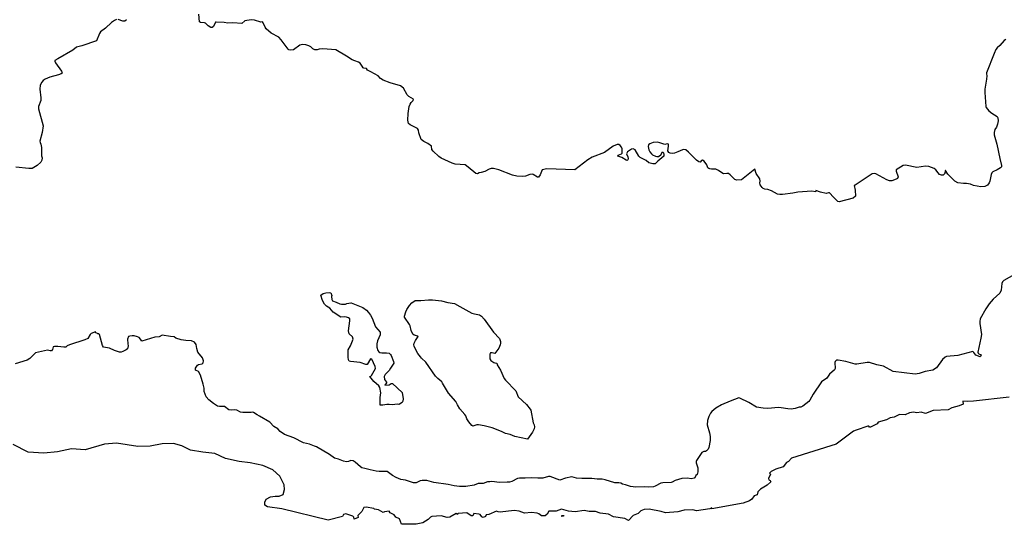
# Model space of a CAD drawing. Units: inches. Extents: x 399869 to 415814, y 5476886 to 5486844.
# Drawn here: x 400895 to 401308, y 5483612 to 5483823 of the extents above; entities that cross this region are included whole.
import ezdxf

# ---------------------------------------------------------------- set-up
doc = ezdxf.new("R2010")
doc.units = ezdxf.units.IN
doc.header["$MEASUREMENT"] = 0
doc.layers.add('LA_CONTOUR_10M', color=7, linetype='Continuous', true_color=0x9bbe27)

msp = doc.modelspace()

# ---------------------------------------------------------------- linework, layer by layer
at = {"layer": 'LA_CONTOUR_10M'}
for points, elevation in [([(400935.745, 5483823.331), (400934.819, 5483822.95), (400933.648, 5483822.122), (400931.063, 5483819.737), (400929.067, 5483818.182), (400928.589, 5483817.576), (400927.281, 5483814.384), (400921.188, 5483812.391), (400918.911, 5483811.812), (400917.391, 5483810.471), (400911.084, 5483806.925), (400909.915, 5483806.142), (400909.822, 5483805.843), (400910.063, 5483805.229), (400912.586, 5483801.68), (400912.901, 5483800.899), (400912.551, 5483800.571), (400911.404, 5483800.128), (400907.795, 5483799.2), (400905.734, 5483798.361), (400905.008, 5483797.781), (400904.435, 5483797.108), (400903.735, 5483795.91), (400903.561, 5483794.183), (400904.01, 5483790.536), (400903.961, 5483789.434), (400903.032, 5483786.869), (400902.931, 5483785.862), (400904.98, 5483778.787), (400904.53, 5483775.995), (400903.616, 5483772.326), (400903.627, 5483771.818), (400903.997, 5483771.079), (400904.26, 5483769.666), (400904.253, 5483766.139), (400904.489, 5483765.376), (400904.462, 5483764.38), (400904.009, 5483763.59), (400902.377, 5483762.142), (400900.278, 5483760.962), (400898.897, 5483760.86), (400893.556, 5483761.518)], 20), ([(400939.856, 5483823.301), (400939.188, 5483822.729), (400938.378, 5483822.634), (400936.47, 5483823.398)], 20), ([(401308.758, 5483814.972), (401308.12, 5483814.626), (401306.334, 5483812.534), (401305.228, 5483811.558), (401304.655, 5483810.795), (401303.847, 5483809.119), (401300.705, 5483801.082), (401300.647, 5483800.654), (401300.829, 5483799.807), (401300.7, 5483798.335), (401300.05, 5483794.133), (401300.024, 5483792.708), (401300.41, 5483786.962), (401300.587, 5483786.426), (401301.713, 5483785.081), (401302.912, 5483784.044), (401305.172, 5483782.674), (401305.475, 5483782.147), (401305.579, 5483780.896), (401305.364, 5483779.466), (401304.94, 5483778.229), (401304.179, 5483777.284), (401303.86, 5483775.942), (401303.934, 5483774.946), (401304.97, 5483771.035), (401306.217, 5483765.035), (401306.955, 5483762.193), (401306.922, 5483761.655), (401306.576, 5483761.216), (401305.223, 5483760.318), (401303.29, 5483759.464), (401302.891, 5483759.067), (401302.614, 5483758.426), (401302.046, 5483755.561), (401301.793, 5483754.936), (401301.095, 5483753.905), (401300, 5483753.301), (401298.366, 5483753.266), (401295.193, 5483753.721), (401293.954, 5483754.261), (401292.272, 5483754.601), (401290.994, 5483754.551), (401288.726, 5483754.937), (401287.425, 5483755.569), (401286.221, 5483756.651), (401284.522, 5483758.509), (401283.499, 5483760.115), (401283.303, 5483760.071), (401283.176, 5483758.752), (401282.518, 5483758.079), (401281.789, 5483758.118), (401280.998, 5483758.439), (401280.359, 5483759.069), (401279.379, 5483760.379), (401278.714, 5483760.9), (401276.515, 5483761.74), (401275.14, 5483761.878), (401271.426, 5483761.302), (401266.714, 5483762.306), (401265.717, 5483762.135), (401262.818, 5483760.359), (401262.857, 5483759.836), (401263.614, 5483757.355), (401263.298, 5483756.742), (401262.843, 5483756.455), (401260.958, 5483755.767), (401259.976, 5483755.747), (401258.832, 5483756.185), (401254.297, 5483758.705), (401253.669, 5483758.849), (401252.679, 5483758.661), (401246.497, 5483754.495), (401245.662, 5483753.955), (401245.127, 5483753.766), (401245.663, 5483751.835), (401245.78, 5483749.28), (401244.815, 5483748.388), (401238.949, 5483746.913), (401238.287, 5483747.081), (401237.754, 5483747.561), (401236.441, 5483748.852), (401234.876, 5483750.733), (401234.395, 5483750.756), (401233.384, 5483750.427), (401231.123, 5483750.973), (401229.1, 5483751.707), (401228.968, 5483751.175), (401227.383, 5483751.333), (401221.494, 5483751.009), (401219.498, 5483750.505), (401215.123, 5483749.932), (401213.952, 5483749.924), (401212.98, 5483750.178), (401210.495, 5483751.487), (401208.988, 5483752.047), (401207.678, 5483752.192), (401206.97, 5483752.491), (401206.544, 5483752.883), (401205.716, 5483754.01), (401205.621, 5483754.911), (401205.744, 5483755.643), (401205.545, 5483756.574), (401204.117, 5483758.82), (401203.437, 5483760.568), (401197.924, 5483756.128), (401195.982, 5483755.952), (401195.101, 5483756.29), (401193.207, 5483758.275), (401192.486, 5483758.753), (401191.729, 5483758.861), (401190.39, 5483758.69), (401189.729, 5483759.009), (401188.298, 5483760.083), (401187.16, 5483760.655), (401185.354, 5483760.671), (401184.663, 5483760.734), (401184.239, 5483760.905), (401183.857, 5483761.217), (401183.349, 5483762.442), (401182.242, 5483764.011), (401181.588, 5483764.438), (401181.188, 5483764.233), (401180.534, 5483763.578), (401179.966, 5483763.645), (401178.982, 5483764.37), (401175.649, 5483767.79), (401174.534, 5483768.659), (401173.79, 5483768.91), (401173.181, 5483768.758), (401171.189, 5483767.826), (401169.874, 5483767.372), (401168.8, 5483767.254), (401168.024, 5483767.324), (401167.408, 5483767.589), (401167.033, 5483768.323), (401167.289, 5483770.308), (401167.225, 5483771.13), (401166.791, 5483771.185), (401165.718, 5483771.021), (401163.637, 5483771.698), (401162.612, 5483771.902), (401160.796, 5483771.786), (401159.391, 5483771.3), (401158.877, 5483770.771), (401158.706, 5483770.155), (401159.015, 5483768.712), (401159.417, 5483767.888), (401160.096, 5483767.051), (401160.596, 5483766.665), (401161.831, 5483766.027), (401162.4, 5483765.892), (401163.054, 5483765.976), (401164.005, 5483766.558), (401164.763, 5483767.837), (401165.127, 5483767.45), (401165.36, 5483766.832), (401165.271, 5483766.134), (401162.781, 5483763.975), (401161.697, 5483762.866), (401160.759, 5483762.877), (401159.574, 5483763.081), (401159.06, 5483763.307), (401157.872, 5483764.277), (401155.377, 5483765.556), (401154.892, 5483766.015), (401153.338, 5483768.751), (401152.501, 5483769.147), (401151.776, 5483768.956), (401150.073, 5483767.89), (401149.717, 5483767.084), (401150.226, 5483765.742), (401150.309, 5483765.118), (401150.239, 5483764.539), (401149.928, 5483764.273), (401149.465, 5483764.399), (401147.663, 5483765.465), (401146.058, 5483766.094), (401146.136, 5483766.52), (401147.613, 5483766.987), (401147.809, 5483767.386), (401147.883, 5483768.13), (401147.786, 5483769.153), (401147.504, 5483769.9), (401147.049, 5483770.599), (401146.482, 5483771.01), (401145.775, 5483770.994), (401144.09, 5483770.2), (401140.453, 5483767.635), (401135.301, 5483765.694), (401133.456, 5483764.482), (401127.992, 5483760.269), (401116.215, 5483760.819), (401114.258, 5483760.334), (401113.481, 5483758.213), (401112.746, 5483757.27), (401112.365, 5483757.279), (401110.495, 5483758.339), (401110.052, 5483758.469), (401109.114, 5483758.369), (401107.256, 5483757.738), (401106.227, 5483757.573), (401103.629, 5483757.703), (401101.848, 5483758.131), (401096.043, 5483760.313), (401093.816, 5483760.888), (401092.864, 5483760.851), (401092.071, 5483760.627), (401090.231, 5483759.659), (401088.696, 5483759.192), (401087.895, 5483759.094), (401087.128, 5483758.645), (401086.429, 5483758.755), (401083.31, 5483761.49), (401081.967, 5483762.495), (401077.824, 5483762.76), (401076.51, 5483763.155), (401071.984, 5483765.158), (401070.962, 5483765.913), (401068.529, 5483768.121), (401067.965, 5483768.897), (401067.851, 5483770.318), (401066.37, 5483771.329), (401064.609, 5483772.193), (401063.539, 5483773.061), (401062.573, 5483775.844), (401062.365, 5483777.021), (401062.055, 5483777.708), (401058.971, 5483779.217), (401058.235, 5483779.83), (401057.945, 5483781.148), (401058.026, 5483783.947), (401058.479, 5483786.885), (401058.882, 5483787.863), (401059.371, 5483788.597), (401060.205, 5483789.456), (401060.38, 5483790.03), (401058.413, 5483791.081), (401057.696, 5483791.751), (401056.115, 5483794.652), (401054.795, 5483795.517), (401050.511, 5483796.835), (401047.62, 5483797.936), (401046.506, 5483798.605), (401045.45, 5483799.817), (401042.383, 5483801.372), (401041.082, 5483802.175), (401040.584, 5483802.89), (401039.52, 5483802.941), (401039.25, 5483803.107), (401038.731, 5483803.778), (401038.008, 5483805.096), (401037.266, 5483805.497), (401035.712, 5483805.999), (401034.613, 5483806.528), (401032.191, 5483808.07), (401027.749, 5483810.634), (401022.313, 5483811.063), (401020.763, 5483810.889), (401019.904, 5483810.602), (401019.407, 5483810.605), (401018.923, 5483810.697), (401018.102, 5483811.131), (401017.285, 5483811.865), (401016.408, 5483812.325), (401015.096, 5483812.692), (401013.651, 5483812.917), (401012.648, 5483812.68), (401009.919, 5483810.706), (401008.545, 5483810.558), (401008.055, 5483810.697), (401007.747, 5483810.888), (401004.8, 5483814.9), (401003.811, 5483815.948), (401000.543, 5483817.623), (400998.529, 5483819.483), (400998.021, 5483820.153), (400997.291, 5483821.991), (400997.028, 5483822.342), (400996.281, 5483822.202), (400993.554, 5483823.149), (400992.174, 5483823.226), (400989.504, 5483822.893), (400988.268, 5483821.66), (400984.58, 5483821.977), (400982.469, 5483821.889), (400980.864, 5483822.121), (400977.593, 5483822.329), (400977.257, 5483822.229), (400976.437, 5483820.515), (400975.849, 5483819.984), (400975.32, 5483820.024), (400974.242, 5483820.754), (400973.064, 5483821.902), (400972.617, 5483822.024), (400970.916, 5483822.056), (400970.595, 5483822.388), (400970.198, 5483825.639)], 20), ([(401313.746, 5483717.078), (401307.968, 5483713.983), (401307.347, 5483713.385), (401307.056, 5483712.66), (401306.839, 5483709.888), (401306.271, 5483708.642), (401303.488, 5483706.066), (401301.843, 5483704.152), (401300.408, 5483701.978), (401298.102, 5483697.825), (401297.899, 5483696.678), (401297.914, 5483695.912), (401298.532, 5483691.295), (401298.332, 5483689.775), (401297.075, 5483683.915), (401297.154, 5483683.447), (401297.49, 5483683.137), (401298.452, 5483682.685), (401298.218, 5483682.076), (401297.991, 5483681.901), (401296.286, 5483682.637), (401295.428, 5483683.793), (401294.96, 5483684.077), (401288.718, 5483682.494), (401283.924, 5483682.023), (401283.298, 5483681.707), (401282.281, 5483680.736), (401279.712, 5483677.247), (401278.172, 5483676.356), (401274.988, 5483675.77), (401272.447, 5483674.932), (401270.799, 5483674.59), (401261.533, 5483675.816), (401257.457, 5483677.942), (401254.621, 5483678.5), (401251.617, 5483679.487), (401250.621, 5483679.483), (401246.354, 5483678.765), (401245.559, 5483678.832), (401241.636, 5483679.919), (401238.51, 5483680.511), (401237.719, 5483680.508), (401237.163, 5483679.969), (401237.066, 5483679.467), (401237.217, 5483677.084), (401236.975, 5483676.496), (401234.773, 5483674.651), (401233.699, 5483672.949), (401231.538, 5483671.382), (401228.041, 5483666.278), (401226.593, 5483663.706), (401226.103, 5483663.177), (401223.649, 5483661.232), (401222.809, 5483660.77), (401222.102, 5483660.854), (401220.483, 5483660.24), (401218.742, 5483659.983), (401217.33, 5483660.046), (401214.594, 5483660.587), (401213.488, 5483660.604), (401208.99, 5483660.249), (401207.071, 5483660.4), (401204.234, 5483660.842), (401201.054, 5483662.79), (401197.16, 5483664.624), (401196.765, 5483664.648), (401193.161, 5483663.305), (401189.582, 5483661.794), (401187.086, 5483660.43), (401185.482, 5483658.971), (401184.917, 5483658.217), (401184.174, 5483656.856), (401183.636, 5483655.264), (401183.516, 5483653.425), (401184.462, 5483650.014), (401184.721, 5483648.477), (401184.72, 5483646.768), (401184.189, 5483643.916), (401183.893, 5483643.184), (401183.262, 5483642.457), (401182.797, 5483642.259), (401182.127, 5483642.245), (401181.235, 5483641.802), (401179.07, 5483638.479), (401178.879, 5483638.025), (401178.898, 5483637.479), (401179.541, 5483635.33), (401179.643, 5483633.651), (401179.379, 5483632.534), (401178.802, 5483632.086), (401178.359, 5483631.159), (401178.016, 5483630.981), (401176.856, 5483630.756), (401175.231, 5483630.97), (401172.933, 5483630.896), (401170.058, 5483630.001), (401168.832, 5483629.313), (401168.415, 5483629.201), (401164.975, 5483629.067), (401164.126, 5483628.86), (401161.709, 5483627.68), (401160.93, 5483627.447), (401158.688, 5483627.211), (401157.428, 5483627.325), (401153.54, 5483627.285), (401151.332, 5483627.51), (401149.308, 5483628.194), (401147.995, 5483628.448), (401147.274, 5483628.909), (401146.457, 5483629.05), (401144.706, 5483629.068), (401140.705, 5483630.36), (401139.51, 5483630.584), (401137.409, 5483630.613), (401135.117, 5483630.876), (401130.935, 5483630.831), (401128.727, 5483631.093), (401126.804, 5483631.532), (401124.087, 5483631.091), (401121.7, 5483630.186), (401117.618, 5483631.726), (401116.986, 5483631.781), (401114.619, 5483631.065), (401112.515, 5483631.028), (401109.634, 5483631.22), (401107.201, 5483631.004), (401104.793, 5483631.032), (401103.973, 5483630.817), (401101.626, 5483629.614), (401100.61, 5483629.341), (401099.671, 5483629.411), (401096.353, 5483629.265), (401093.235, 5483629.577), (401092.3, 5483629.552), (401091.382, 5483629.417), (401089.543, 5483628.805), (401087.477, 5483628.738), (401085.756, 5483628.155), (401082.263, 5483627.524), (401079.663, 5483627.547), (401077.308, 5483627.776), (401074.864, 5483628.397), (401068.909, 5483629.248), (401065.928, 5483629.989), (401063.899, 5483630.04), (401063.128, 5483629.917), (401061.412, 5483629.136), (401060.902, 5483629.044), (401060.312, 5483629.123), (401056.977, 5483630.141), (401055.064, 5483630.498), (401052.975, 5483631.35), (401051.54, 5483632.157), (401049.217, 5483633.843), (401045.947, 5483633.831), (401044.655, 5483633.953), (401042.082, 5483634.472), (401039.935, 5483635.141), (401038.689, 5483635.364), (401038.115, 5483635.719), (401035.909, 5483637.725), (401034.973, 5483638.333), (401034.033, 5483638.386), (401033.009, 5483637.996), (401032.169, 5483637.857), (401031.012, 5483638.128), (401028.874, 5483639.04), (401027.165, 5483639.427), (401025.018, 5483640.995), (401019.636, 5483644.189), (401018.734, 5483644.449), (401016.623, 5483645.345), (401014.177, 5483645.847), (401010.077, 5483647.878), (401006.247, 5483649.348), (401004.447, 5483650.597), (401003.351, 5483651.683), (401001.729, 5483652.706), (401000.089, 5483654.544), (400995.772, 5483657.054), (400994.676, 5483657.561), (400993.253, 5483658.544), (400992.962, 5483658.642), (400992.216, 5483658.5), (400988.682, 5483658.569), (400987.765, 5483658.719), (400986.261, 5483659.489), (400985.386, 5483659.692), (400984.053, 5483659.48), (400982.821, 5483659.73), (400981.095, 5483661.042), (400978.93, 5483661.019), (400978.135, 5483661.173), (400976.355, 5483662.327), (400974.413, 5483663.894), (400973.277, 5483665.112), (400972.501, 5483667.415), (400972.431, 5483668.828), (400972.092, 5483670.429), (400970.901, 5483674.178), (400970.077, 5483675.707), (400968.824, 5483676.382), (400968.841, 5483677.167), (400969.637, 5483678.371), (400970.093, 5483678.749), (400971.666, 5483678.933), (400972.035, 5483679.337), (400972.235, 5483680.257), (400971.73, 5483681.505), (400969.842, 5483683.901), (400969.362, 5483685.353), (400969.147, 5483687.134), (400968.509, 5483688.017), (400967.174, 5483688.555), (400964.779, 5483688.742), (400962.791, 5483689.08), (400960.559, 5483689.756), (400959.872, 5483690.275), (400958.411, 5483690.393), (400954.857, 5483690.988), (400953.56, 5483690.339), (400951.862, 5483690.141), (400946.31, 5483688.548), (400945.787, 5483689.348), (400945.183, 5483689.97), (400944.553, 5483690.314), (400943.194, 5483690.768), (400942.281, 5483690.749), (400941.326, 5483690.564), (400940.787, 5483690.376), (400940.342, 5483689.372), (400940.405, 5483687.413), (400940.589, 5483686.479), (400940.295, 5483685.228), (400939.789, 5483684.792), (400938.328, 5483684.111), (400937.719, 5483683.927), (400936.972, 5483683.911), (400934.889, 5483684.542), (400932.725, 5483685.578), (400930.202, 5483685.938), (400929.8, 5483686.654), (400928.65, 5483691.337), (400928.343, 5483691.587), (400927.954, 5483691.529), (400927.68, 5483691.64), (400927.088, 5483692.005), (400926.841, 5483692.325), (400925.151, 5483691.693), (400924.603, 5483691.25), (400923.696, 5483689.616), (400922.407, 5483688.978), (400915.949, 5483686.976), (400915.05, 5483686.495), (400914.44, 5483685.973), (400913.573, 5483685.917), (400911.174, 5483686.236), (400909.656, 5483686.246), (400909.196, 5483686.053), (400908.851, 5483684.974), (400908.481, 5483684.44), (400907.825, 5483684.385), (400906.747, 5483684.658), (400901.749, 5483683.556), (400899.391, 5483681.28), (400898.223, 5483680.566), (400893.249, 5483679.025)], 10)]:
    msp.add_lwpolyline(points, dxfattribs=dict(at, elevation=elevation))
at = {"layer": 'LA_CONTOUR_10M', "elevation": 20}
for points in [[(401034.165, 5483704.625), (401039.055, 5483702.612), (401040.657, 5483701.509), (401041.483, 5483700.452), (401042.274, 5483699.381), (401043.02, 5483698.06), (401044.423, 5483694.515), (401046.297, 5483692.23), (401046.366, 5483691.161), (401045.247, 5483688.556), (401044.959, 5483687.343), (401044.99, 5483685.897), (401045.399, 5483684.604), (401045.753, 5483684.009), (401046.252, 5483683.672), (401047.039, 5483683.562), (401049, 5483683.642), (401050.122, 5483683.449), (401050.706, 5483682.953), (401050.96, 5483682.47), (401051.939, 5483679.941), (401052.014, 5483679.273), (401050.637, 5483677.175), (401050.097, 5483676.128), (401048.419, 5483674.525), (401048.049, 5483673.729), (401048.142, 5483672.363), (401048.968, 5483671.342), (401049.035, 5483670.937), (401048.356, 5483670.024), (401050.127, 5483670.112), (401050.938, 5483670.719), (401051.439, 5483670.719), (401055.544, 5483666.913), (401055.924, 5483664.263), (401055.854, 5483663.273), (401055.573, 5483662.78), (401054.478, 5483662.081), (401054.092, 5483661.943), (401053.613, 5483662.015), (401051.309, 5483661.717), (401050.096, 5483661.985), (401049.152, 5483661.977), (401047.486, 5483661.649), (401046.351, 5483661.704), (401046.356, 5483664.843), (401046.652, 5483666.84), (401046.122, 5483669.012), (401045.701, 5483669.735), (401043.64, 5483671.568), (401042.006, 5483673.658), (401042.345, 5483673.759), (401042.717, 5483674.131), (401044.388, 5483677.068), (401044.21, 5483677.88), (401042.785, 5483680.984), (401042.338, 5483681.004), (401040.854, 5483678.686), (401040.282, 5483678.711), (401037.89, 5483679.59), (401033.918, 5483679.899), (401033.31, 5483680.125), (401033.034, 5483680.627), (401032.921, 5483681.809), (401032.947, 5483684.792), (401033.903, 5483686.474), (401035.058, 5483689.3), (401034.661, 5483690.356), (401033.285, 5483691.618), (401033.102, 5483692.851), (401033.671, 5483697.006), (401033.548, 5483697.883), (401033.047, 5483698.227), (401032.161, 5483698.537), (401031.437, 5483698.643), (401029.806, 5483698.547), (401026.621, 5483700.618), (401025.28, 5483702.309), (401023.853, 5483703.203), (401023.046, 5483704.034), (401022.129, 5483705.523), (401021.376, 5483707.828), (401022.468, 5483708.467), (401023.564, 5483708.792), (401024.866, 5483708.874), (401025.637, 5483708.708), (401026.048, 5483707.619), (401025.943, 5483707.19), (401026.056, 5483705.983), (401026.377, 5483705.396), (401027.87, 5483704.887), (401029.47, 5483704.09), (401030.141, 5483704.014), (401031.798, 5483704.06), (401032.321, 5483704.3), (401034.031, 5483704.49)], [(401079.771, 5483702.969), (401084.809, 5483700.255), (401085.881, 5483699.881), (401088.014, 5483699.477), (401088.906, 5483698.918), (401089.986, 5483697.765), (401093.808, 5483692.234), (401096.45, 5483689.54), (401096.8, 5483688.378), (401096.832, 5483687.704), (401096.721, 5483686.973), (401096.17, 5483685.478), (401094.48, 5483683.33), (401093.29, 5483683.635), (401092.604, 5483683.522), (401092.378, 5483683.012), (401092.338, 5483681.14), (401092.805, 5483680.383), (401093.991, 5483679.578), (401094.473, 5483679.344), (401095.32, 5483679.273), (401095.388, 5483678.604), (401096.826, 5483676.297), (401098.394, 5483672.791), (401098.868, 5483672.171), (401103.262, 5483667.704), (401104.183, 5483665.134), (401107.741, 5483661.856), (401109.247, 5483659.988), (401109.526, 5483659.482), (401110.456, 5483654.286), (401110.934, 5483653.349), (401111.068, 5483652.497), (401110.919, 5483651.763), (401110.301, 5483650.28), (401108.161, 5483647.383), (401102.766, 5483648.44), (401100.921, 5483649.296), (401098.889, 5483649.812), (401097.276, 5483650.56), (401093.332, 5483652.077), (401089.905, 5483652.984), (401087.597, 5483653.402), (401086.916, 5483653.328), (401085.172, 5483652.807), (401084.835, 5483653.055), (401083.476, 5483654.584), (401082.689, 5483655.948), (401082.241, 5483657.177), (401081.894, 5483657.746), (401079.75, 5483660.07), (401078.743, 5483661.709), (401078.071, 5483663.17), (401074.996, 5483666.684), (401072.54, 5483670.933), (401072.172, 5483671.387), (401070.457, 5483672.789), (401069.557, 5483673.856), (401065.513, 5483679.655), (401063.667, 5483681.344), (401063.181, 5483681.932), (401062.199, 5483683.289), (401060.826, 5483685.697), (401060.533, 5483686.371), (401060.441, 5483686.936), (401060.544, 5483687.581), (401061.093, 5483688.821), (401062.291, 5483690.38), (401062.127, 5483690.64), (401060.617, 5483691.016), (401060.054, 5483691.473), (401059.374, 5483692.929), (401058.949, 5483694.968), (401058.694, 5483695.502), (401056.583, 5483698.527), (401056.603, 5483698.978), (401057.121, 5483700.848), (401057.491, 5483701.743), (401058.58, 5483703.412), (401059.67, 5483704.542), (401061.046, 5483705.487), (401061.514, 5483705.57), (401063.384, 5483705.498), (401066.564, 5483705.871), (401068.288, 5483705.83), (401072.112, 5483705.365), (401074.725, 5483704.766), (401077.543, 5483704.335)]]:
    msp.add_lwpolyline(points, close=True, dxfattribs=at)
at = {"layer": 'LA_CONTOUR_10M'}
for points in [[(401310.238, 5483664.97), (401295.25, 5483663.263), (401292.837, 5483663.144), (401290.785, 5483663.358), (401290.91, 5483662.12), (401289.221, 5483661.292), (401286.122, 5483660.459), (401284.596, 5483659.69), (401278.36, 5483659.351), (401275.043, 5483658.213), (401273.27, 5483658.773), (401271.481, 5483658.458), (401270.125, 5483658.648), (401268.446, 5483658.408), (401266.589, 5483657.541), (401264.133, 5483657.781), (401262.018, 5483656.641), (401260.291, 5483656.299), (401258.796, 5483655.485), (401255.3, 5483654.458), (401254.881, 5483653.794), (401252.084, 5483652.479), (401251.577, 5483652.456), (401251.296, 5483652.874), (401250.898, 5483652.849), (401245.994, 5483651.192), (401244.934, 5483650.701), (401242.054, 5483648.61)], [(401024.475, 5483613.426), (401005.036, 5483618.159), (400999.033, 5483618.994), (400997.976, 5483619.674), (400997.946, 5483621.009), (400998.462, 5483622.209), (401000.39, 5483623.235), (401002.305, 5483623.542), (401003.92, 5483623.446), (401005.636, 5483624.13), (401006.174, 5483626.314), (401006.027, 5483628.277), (401004.274, 5483631.891), (401001.312, 5483634.467), (400997.089, 5483636.354), (400991.826, 5483637.514), (400987.136, 5483638.04), (400981.474, 5483639.308), (400977.026, 5483641.425), (400971.984, 5483641.9), (400966.756, 5483642.825), (400963.183, 5483644.521), (400959.684, 5483645.559), (400954.832, 5483645.392), (400949.85, 5483644.489), (400944.605, 5483644.24), (400935.669, 5483645.67), (400930.631, 5483645.309), (400922.543, 5483642.942), (400916.812, 5483643.387), (400910.99, 5483642.025), (400905.238, 5483641.486), (400898.714, 5483641.957), (400892.395, 5483645.089)], [(401242.054, 5483648.61), (401237.62, 5483645.237), (401218.933, 5483639.435)], [(401218.933, 5483639.435), (401217.611, 5483637.974), (401216.725, 5483637.576), (401215.435, 5483635.829), (401212.258, 5483634.805), (401210.357, 5483633.885), (401209.679, 5483633.147), (401210.011, 5483632.738), (401209.247, 5483630.936), (401209.406, 5483630.394), (401210, 5483630.02), (401210.215, 5483629.49), (401208.684, 5483628.054), (401205.933, 5483626.473), (401204.729, 5483625.287), (401204.457, 5483624.03), (401203.158, 5483623.61), (401202.211, 5483622.221), (401201.257, 5483621.504), (401198.583, 5483620.497), (401185.407, 5483618.13), (401185.428, 5483618.624), (401184.628, 5483618.208), (401179.084, 5483617.269), (401177.433, 5483617.793), (401173.806, 5483617.622), (401171.166, 5483616.885), (401166.087, 5483616.437), (401164.27, 5483617.046), (401159.156, 5483618.024), (401157.039, 5483617.945), (401155.667, 5483617.32), (401154.545, 5483616.213), (401152.48, 5483615.374), (401150.44, 5483613.2), (401148.937, 5483614.124), (401144.263, 5483614.808), (401142.078, 5483615.946), (401138.591, 5483616.299), (401136.691, 5483616.975), (401134.054, 5483617.058), (401131.878, 5483617.436), (401128.153, 5483616.835), (401125.301, 5483617.196), (401122.376, 5483618.077), (401120.158, 5483617.207), (401117.127, 5483617.183), (401116.386, 5483615.913), (401115.587, 5483615.227), (401114.002, 5483615.213), (401112.96, 5483616.106), (401112.165, 5483616.381), (401109.76, 5483616.67), (401106.903, 5483616.318), (401104.584, 5483617.245), (401102.597, 5483617.496), (401096.675, 5483616.781), (401095.867, 5483616.846), (401095.181, 5483617.23), (401091.958, 5483615.792), (401090.857, 5483615.587), (401090.457, 5483614.969), (401089.559, 5483614.481), (401088.966, 5483614.755), (401088.309, 5483615.717), (401087.694, 5483615.953), (401085.62, 5483616.207), (401085.183, 5483615.201), (401084.452, 5483615.288), (401082.67, 5483616.424), (401079.068, 5483616.202), (401078.72, 5483616.1), (401078.768, 5483615.783), (401078.21, 5483616.188), (401075.501, 5483614.609), (401074.471, 5483614.492), (401071.964, 5483615.162), (401068.014, 5483614.9), (401067.462, 5483614.704), (401066.531, 5483613.655), (401064.213, 5483612.349), (401061.426, 5483611.675), (401055.223, 5483611.746), (401054.407, 5483613.931), (401052.893, 5483614.686), (401052.201, 5483615.685), (401050.56, 5483616.548), (401050.171, 5483617.126), (401048.16, 5483616.914), (401047.632, 5483616.605), (401045.685, 5483617.679), (401043.996, 5483618.012), (401043.638, 5483618.321), (401040.506, 5483618.806), (401039.452, 5483618.688), (401038.599, 5483617.086), (401037.014, 5483615.307), (401037.083, 5483614.461), (401035.361, 5483613.856), (401035.345, 5483614.648), (401034.826, 5483615.144), (401031.897, 5483616.067), (401030.893, 5483615.744), (401030.51, 5483614.959), (401024.475, 5483613.426)]]:
    msp.add_lwpolyline(points, dxfattribs=at)
msp.add_lwpolyline([(401123.098, 5483615.366), (401123.339, 5483615.387), (401123.3, 5483615.038), (401122.535, 5483615.008), (401122.605, 5483615.299)], close=True, dxfattribs=at)

doc.saveas('drawing.dxf')
